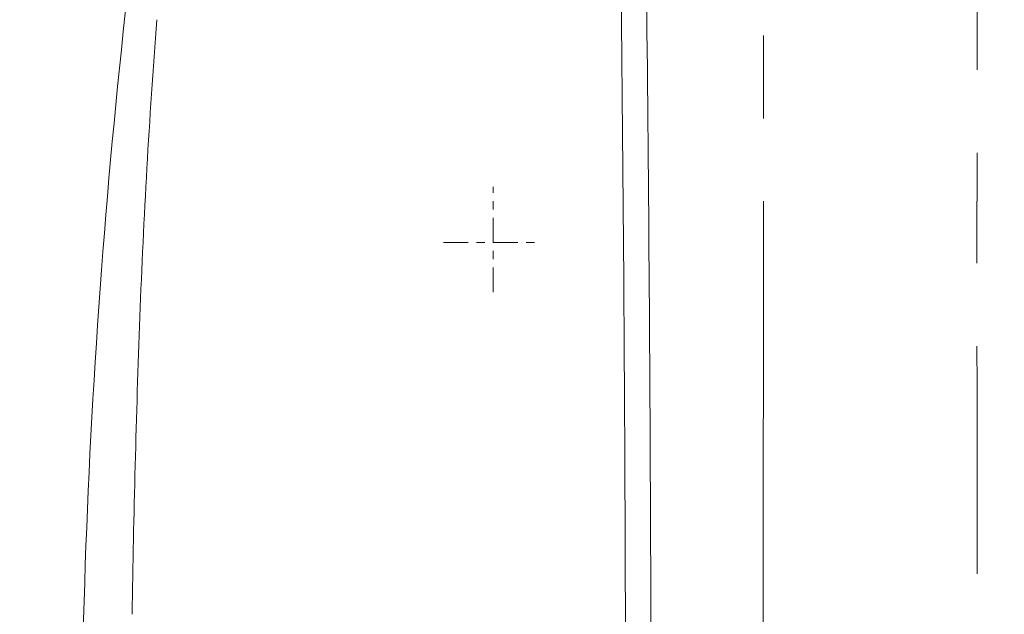
# Model space of a CAD drawing. Units: inches. Extents: x 7297 to 10630, y 857 to 4406.
# Drawn here: x 7958 to 8077, y 2969 to 3041 of the extents above; entities that cross this region are included whole.
import ezdxf

# ---------------------------------------------------------------- set-up
doc = ezdxf.new("R2010")
doc.units = ezdxf.units.IN
doc.header["$MEASUREMENT"] = 0
for name, pattern in [('CENTER', [6, 3, -1, 1, -1]), ('DASHED', [3, 2, -1]), ('PHANTOM', [12, 7, -1, 1, -1, 1, -1])]:
    doc.linetypes.add(name, pattern=pattern)
for name, color, linetype in [('1', 3, 'Continuous'), ('203', 7, 'Continuous'), ('205', 7, 'Continuous')]:
    doc.layers.add(name, color=color, linetype=linetype)
doc.layers.add('co ban', color=7, linetype='Continuous', lineweight=25)
doc.layers.add('左側面', color=7, linetype='Continuous', true_color=0xffffff)
doc.layers.add('左側面_便座', color=7, linetype='Continuous', true_color=0xffffff)
doc.styles.get("Standard").update_dxf_attribs({"font": 'arial_0.ttf', "height": 30})
doc.dimstyles.get("Standard").update_dxf_attribs({"dimtxt": 30, "dimasz": 30, "dimexe": 0.18, "dimexo": 0.0625, "dimgap": 5, "dimtad": 1, "dimtoh": 1, "dimdec": 0, "dimzin": 0, "dimdsep": 46, "dimtxsty": 'Standard', "dimcen": 0.09, "dimadec": 0, "dimazin": 0, "dimtfac": 1, "dimtdec": 0, "dimtofl": 0, "dimtmove": 0, "dimatfit": 3, "dimfxl": 1, "dimtolj": 1, "dimtzin": 0, "dimarcsym": 0})

# ---------------------------------------------------------------- blocks, each defined once
blk = doc.blocks.new('*D7')
at = {"layer": 'co ban', "color": 0, "linetype": 'Continuous', "lineweight": -2, "transparency": 16777216}
for p, q in [((7783.967421559617, 2943.76516363091), (7783.967421559617, 3256.512772149628)), ((7813.967421559617, 3256.332772149628), (8454.811265287193, 3256.332772149628)), ((8484.811265287193, 2943.769300482362), (8484.811265287193, 3256.512772149628))]:
    blk.add_line(p, q, dxfattribs=at)
at = {"layer": 'co ban', "color": 0, "linetype": 'Continuous', "transparency": 16777216}
for points in [[(7813.967421559617, 3261.332772149628), (7813.967421559617, 3251.332772149628), (7783.967421559617, 3256.332772149628)], [(8454.811265287193, 3261.332772149628), (8454.811265287193, 3251.332772149628), (8484.811265287193, 3256.332772149628)]]:
    blk.add_solid(points, dxfattribs=at)
at = {"layer": 'Defpoints', "color": 0, "linetype": 'Continuous', "transparency": 16777216}
for p in [(8484.811265287193, 3256.332772149628), (7783.967421559617, 2943.70266363091), (8484.811265287193, 2943.706800482362)]:
    blk.add_point(p, dxfattribs=at)
at = {"layer": 'co ban', "color": 0, "linetype": 'Continuous', "transparency": 16777216, "insert": (8134.389343423405, 3276.649961781279), "char_height": 30, "attachment_point": 5}
blk.add_mtext('\\A1;700', dxfattribs=at)

msp = doc.modelspace()

# ---------------------------------------------------------------- linework, layer by layer
at = {"layer": '1', "color": 7, "linetype": 'Continuous', "lineweight": 18}
for centre, radius, start, end in [((-1111.737078165597, 2943.291366231465), 9145.636729670392, 0.4479317443864794, 0.8932515204903945), ((8849.793287168039, 2944.203655863541), 884.7314050044508, 170.8101165053642, 175.4210981021823), ((8855.97862616439, 2943.708287616461), 890.9365486933576, 175.4210981021823, 179.9999996920808), ((-1055.614618835623, 2943.730134033101), 9089.512555213858, 359.999862321183, 0.447931744438588)]:
    msp.add_arc(centre, radius, start, end, dxfattribs=at)
at = {"layer": '203', "color": 7, "linetype": 'Continuous', "lineweight": 13}
for centre, radius, start, end in [((-975.0868619153862, 2944.830867346927), 9005.908346204153, 0.4449910892622254, 0.897124022385325), ((8904.22568786638, 2969.86121003117), 932.6994691765827, 175.6482286889691, 177.8564728960467), ((-1120.683549195537, 2943.700059253851), 9151.509424750635, 5.15460627903705e-05, 0.4449910892622254), ((9544.310408749952, 2945.903434552991), 1573.232391760944, 177.8564728960467, 179.1657477136685)]:
    msp.add_arc(centre, radius, start, end, dxfattribs=at)
at = {"layer": '205', "color": 7, "linetype": 'CENTER', "lineweight": 13}
for p, q in [((8014.815957665309, 3007.707734715438), (8014.815957665309, 3020.427865545248)), ((8008.810892048349, 3013.708292403575), (8020.810892048349, 3013.708292403575))]:
    msp.add_line(p, q, dxfattribs=at)
at = {"layer": '左側面', "color": 7, "linetype": 'PHANTOM', "lineweight": 13, "ltscale": 10}
msp.add_line((8047.545131858789, 3138.717039908989), (8047.282521597352, 2748.699544898162), dxfattribs=at)
at = {"layer": '左側面_便座', "color": 7, "linetype": 'DASHED', "lineweight": 13, "ltscale": 10}
for centre, major_axis, ratio, start_param, end_param in [((34614.34585332409, 3012.50082596324), (669.0390618940696, -27062.40627716774), 0.98042538429634, 4.686601671261773, 4.687925919099744), ((6780.263865652023, 2961.657787395638), (0.109645377213965, -8808.837646254702), 0.14678281618413, 1.573014361887055, 1.577271890019074), ((5588.859143884912, 2945.076529949245), (-9.967483752963989e-13, -16278.13629187407), 0.1526214883945212, 1.570712278941803, 1.573016222898792)]:
    msp.add_ellipse(centre, major_axis=major_axis, ratio=ratio, start_param=start_param, end_param=end_param, dxfattribs=at)

# ---------------------------------------------------------------- dimensions: what is measured, and where the dimension line sits
at = {"layer": 'co ban', "linetype": 'Continuous'}
dim = msp.add_linear_dim(base=(8484.811265287193, 3256.332772149628), p1=(7783.967421559617, 2943.70266363091), p2=(8484.811265287193, 2943.706800482362), text='700', dimstyle='Standard', dxfattribs=at)
dim.commit()
dim.dimension.update_dxf_attribs({"geometry": '*D7', "text_midpoint": (8134.389343423405, 3276.649961781279)})

doc.saveas('drawing.dxf')
